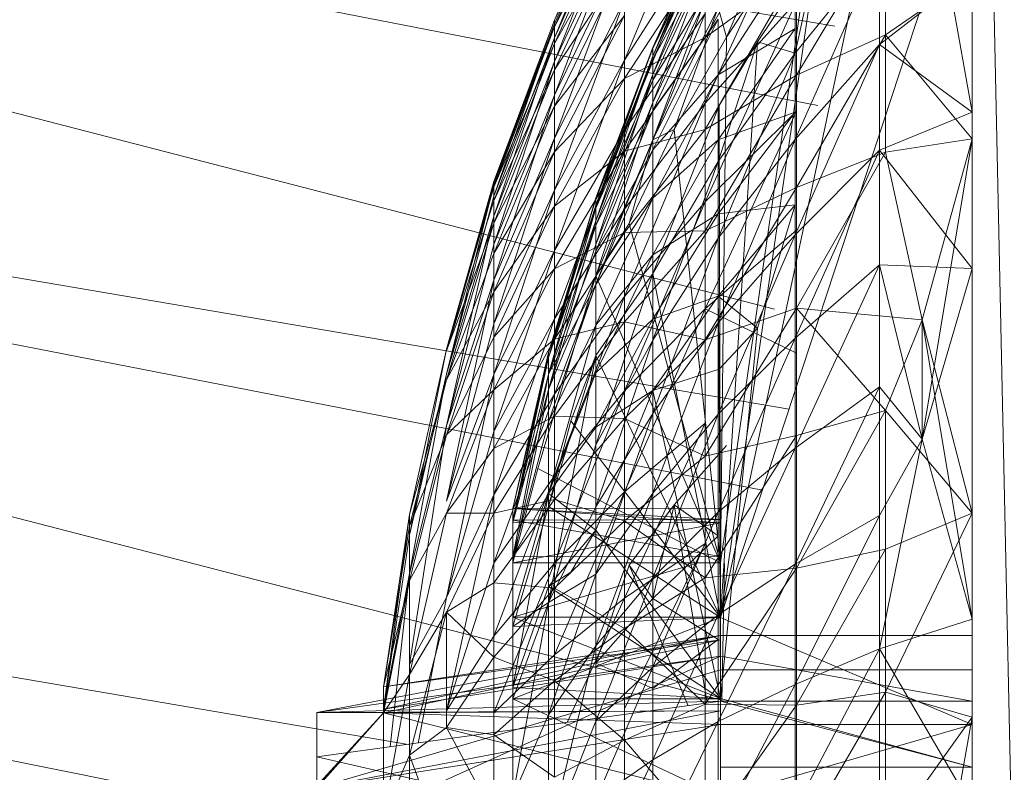
# Model space of a CAD drawing. Units: inches. Extents: x 0 to 6720, y 0 to 4752.
# Drawn here: x 1585 to 1605, y 2168 to 2183 of the extents above; entities that cross this region are included whole.
import ezdxf

# ---------------------------------------------------------------- set-up
doc = ezdxf.new("R2010")
doc.units = ezdxf.units.IN
doc.header["$MEASUREMENT"] = 0

msp = doc.modelspace()

# ---------------------------------------------------------------- linework, layer by layer
at = {"lineweight": 9}
for p, q in [((1603.899, 2203.199), (1603.899, 2124.133)), ((1605.596, 2124.133), (1603.899, 2203.199)), ((1600.028, 2177.445), (1534.624, 2194.324)), ((1600.877, 2181.43), (1534.624, 2194.324)), ((1601.209, 2182.985), (1534.624, 2194.324)), ((1600.311, 2175.484), (1531.67, 2187.175)), ((1598.969, 2169.793), (1531.67, 2187.175)), ((1599.789, 2173.897), (1531.67, 2187.175)), ((1603.899, 2181.302), (1602.922, 2186.786)), ((1603.899, 2186.394), (1598.969, 2171.403)), ((1597.085, 2186.174), (1595.713, 2183.101)), ((1597.085, 2186.174), (1595.713, 2183.029)), ((1597.085, 2186.091), (1595.713, 2182.759)), ((1597.085, 2186.091), (1595.713, 2183.029)), ((1597.085, 2186.027), (1595.713, 2183.101)), ((1597.085, 2186.027), (1595.713, 2182.975)), ((1598.666, 2186.119), (1597.085, 2182.32)), ((1602.085, 2186.026), (1598.969, 2171.403)), ((1597.085, 2185.777), (1595.713, 2182.292)), ((1597.085, 2185.777), (1595.713, 2182.759)), ((1598.666, 2182.766), (1600.457, 2185.887)), ((1600.434, 2185.86), (1599.085, 2182.769)), ((1597.085, 2185.651), (1595.713, 2182.975)), ((1597.085, 2185.651), (1595.713, 2182.649)), ((1598.922, 2185.439), (1597.643, 2182.571)), ((1598.922, 2185.439), (1597.643, 2182.4)), ((1598.922, 2185.412), (1597.643, 2182.549)), ((1598.922, 2185.412), (1597.643, 2182.571)), ((1600.457, 2185.417), (1598.666, 2181.481)), ((1600.829, 2185.416), (1598.969, 2172.472)), ((1599.085, 2182.769), (1600.829, 2185.416)), ((1597.085, 2185.237), (1595.713, 2181.634)), ((1597.085, 2185.237), (1595.713, 2182.292)), ((1597.643, 2182.4), (1598.922, 2185.243)), ((1598.922, 2185.243), (1597.643, 2182.039)), ((1597.085, 2185.048), (1595.713, 2182.649)), ((1597.085, 2185.048), (1595.713, 2182.128)), ((1597.643, 2182.334), (1598.922, 2185.164)), ((1598.922, 2185.164), (1597.643, 2182.549)), ((1597.643, 2182.039), (1598.922, 2184.826)), ((1598.922, 2184.826), (1597.643, 2181.491)), ((1600.457, 2182.028), (1602.201, 2184.934)), ((1602.201, 2184.934), (1602.201, 2182.819)), ((1598.666, 2184.783), (1597.085, 2180.951)), ((1598.666, 2184.783), (1597.085, 2182.32)), ((1597.643, 2181.927), (1598.922, 2184.697)), ((1598.922, 2184.697), (1597.643, 2182.334)), ((1597.085, 2184.475), (1595.713, 2180.792)), ((1597.085, 2184.475), (1595.713, 2181.634)), ((1600.852, 2184.413), (1598.969, 2171.403)), ((1600.852, 2184.413), (1599.69, 2182.682)), ((1602.085, 2184.501), (1600.434, 2180.765)), ((1602.085, 2184.501), (1600.434, 2182.457)), ((1600.434, 2182.457), (1600.852, 2184.413)), ((1602.085, 2184.501), (1602.085, 2182.624)), ((1597.085, 2184.226), (1595.713, 2182.128)), ((1597.085, 2184.226), (1595.713, 2181.419)), ((1598.666, 2184.374), (1597.085, 2181.959)), ((1598.666, 2182.766), (1598.666, 2184.374)), ((1598.922, 2182.036), (1600.434, 2184.378)), ((1600.434, 2182.938), (1600.434, 2184.378)), ((1597.643, 2180.76), (1598.922, 2184.194)), ((1597.643, 2181.491), (1598.922, 2184.194)), ((1598.922, 2184.015), (1597.643, 2181.336)), ((1598.922, 2184.015), (1597.643, 2181.927)), ((1600.457, 2184.055), (1598.666, 2182.766)), ((1598.666, 2180.962), (1600.457, 2184.055)), ((1600.457, 2182.028), (1600.457, 2184.055)), ((1602.085, 2182.624), (1603.899, 2184.038)), ((1602.201, 2182.819), (1603.899, 2183.985)), ((1597.085, 2183.5), (1595.713, 2179.773)), ((1597.085, 2183.5), (1595.713, 2180.792)), ((1597.085, 2182.32), (1597.085, 2183.5)), ((1600.457, 2183.472), (1598.666, 2181.481)), ((1600.457, 2183.472), (1598.666, 2179.545)), ((1600.457, 2183.472), (1600.457, 2181.323)), ((1597.643, 2180.76), (1598.922, 2183.352)), ((1598.922, 2183.352), (1598.062, 2180.964)), ((1598.922, 2183.352), (1599.085, 2182.769)), ((1595.713, 2183.101), (1594.527, 2179.942)), ((1595.713, 2183.101), (1594.527, 2179.882)), ((1597.085, 2183.193), (1595.713, 2181.419)), ((1597.085, 2183.193), (1595.713, 2180.527)), ((1595.713, 2183.029), (1595.713, 2183.101)), ((1595.713, 2183.101), (1595.713, 2182.975)), ((1598.666, 2183.233), (1597.085, 2179.404)), ((1598.666, 2183.233), (1597.085, 2180.951)), ((1597.085, 2183.193), (1597.085, 2181.959)), ((1597.643, 2180.562), (1598.922, 2183.125)), ((1598.922, 2183.125), (1597.643, 2181.336)), ((1598.666, 2183.233), (1598.666, 2181.481)), ((1598.922, 2182.036), (1598.922, 2183.125)), ((1595.713, 2183.029), (1594.527, 2179.654)), ((1595.713, 2183.029), (1594.527, 2179.882)), ((1595.713, 2182.975), (1594.527, 2179.942)), ((1595.713, 2182.975), (1594.527, 2179.835)), ((1595.713, 2182.759), (1595.713, 2183.029)), ((1595.713, 2182.975), (1595.713, 2182.649)), ((1598.922, 2180.76), (1600.434, 2182.938)), ((1598.922, 2182.036), (1600.434, 2182.938)), ((1600.434, 2181.304), (1600.434, 2182.938)), ((1595.713, 2182.759), (1594.527, 2179.264)), ((1595.713, 2182.759), (1594.527, 2179.654)), ((1595.713, 2182.292), (1595.713, 2182.759)), ((1598.666, 2182.766), (1597.085, 2181.959)), ((1598.666, 2182.766), (1597.085, 2180.539)), ((1598.062, 2180.964), (1599.085, 2182.769)), ((1598.666, 2180.962), (1598.666, 2182.766)), ((1599.69, 2182.682), (1598.922, 2180.334)), ((1599.69, 2182.682), (1598.945, 2181.435)), ((1599.085, 2182.769), (1598.969, 2172.472)), ((1599.69, 2182.682), (1598.969, 2171.403)), ((1600.434, 2182.457), (1599.69, 2182.682)), ((1600.457, 2179.823), (1602.201, 2182.819)), ((1600.457, 2182.028), (1602.201, 2182.819)), ((1602.201, 2180.52), (1602.201, 2182.819)), ((1602.201, 2182.819), (1603.899, 2180.782)), ((1595.713, 2182.649), (1594.527, 2179.835)), ((1595.713, 2182.649), (1594.527, 2179.563)), ((1595.713, 2182.649), (1595.713, 2182.128)), ((1597.643, 2182.571), (1596.527, 2179.624)), ((1597.643, 2182.571), (1596.527, 2179.48)), ((1596.527, 2179.605), (1597.643, 2182.549)), ((1597.643, 2182.549), (1596.527, 2179.624)), ((1597.643, 2182.4), (1597.643, 2182.571)), ((1597.643, 2182.549), (1597.643, 2182.571)), ((1597.643, 2182.334), (1597.643, 2182.549)), ((1602.085, 2182.624), (1600.434, 2180.765)), ((1602.085, 2182.624), (1600.434, 2178.898)), ((1602.085, 2182.624), (1602.085, 2180.555)), ((1602.085, 2182.624), (1603.899, 2181.302)), ((1595.713, 2182.292), (1594.527, 2178.712)), ((1595.713, 2182.292), (1594.527, 2179.264)), ((1597.085, 2182.32), (1595.713, 2178.591)), ((1597.085, 2182.32), (1595.713, 2179.773)), ((1595.713, 2181.634), (1595.713, 2182.292)), ((1597.643, 2182.4), (1596.527, 2179.175)), ((1597.643, 2182.4), (1596.527, 2179.48)), ((1596.527, 2179.422), (1597.643, 2182.334)), ((1597.643, 2182.334), (1596.527, 2179.605)), ((1597.085, 2180.951), (1597.085, 2182.32)), ((1597.643, 2182.4), (1597.643, 2182.039)), ((1597.643, 2181.927), (1597.643, 2182.334)), ((1600.434, 2182.457), (1598.922, 2180.334)), ((1600.434, 2182.457), (1598.922, 2178.832)), ((1600.434, 2180.765), (1600.434, 2182.457)), ((1595.713, 2182.128), (1594.527, 2179.563)), ((1595.713, 2182.128), (1594.527, 2179.127)), ((1595.713, 2182.128), (1595.713, 2181.419)), ((1597.085, 2181.959), (1595.713, 2180.527)), ((1597.085, 2181.959), (1595.713, 2179.462)), ((1596.527, 2179.175), (1597.643, 2182.039)), ((1597.643, 2182.039), (1596.527, 2178.712)), ((1597.643, 2181.927), (1596.527, 2179.081)), ((1597.643, 2181.927), (1596.527, 2179.422)), ((1597.085, 2181.959), (1597.085, 2180.539)), ((1597.643, 2182.039), (1597.643, 2181.491)), ((1597.643, 2179.617), (1598.922, 2182.036)), ((1597.643, 2180.562), (1598.922, 2182.036)), ((1597.643, 2181.336), (1597.643, 2181.927)), ((1598.666, 2178.979), (1600.457, 2182.028)), ((1600.457, 2182.028), (1598.666, 2180.962)), ((1598.922, 2180.76), (1598.922, 2182.036)), ((1600.457, 2179.823), (1600.457, 2182.028)), ((1595.713, 2181.634), (1594.527, 2178.008)), ((1595.713, 2181.634), (1594.527, 2178.712)), ((1595.713, 2180.792), (1595.713, 2181.634)), ((1595.713, 2181.419), (1594.527, 2179.127)), ((1595.713, 2181.419), (1594.527, 2178.532)), ((1595.713, 2181.419), (1595.713, 2180.527)), ((1596.527, 2178.095), (1597.643, 2181.491)), ((1596.527, 2178.712), (1597.643, 2181.491)), ((1596.527, 2178.581), (1597.643, 2181.336)), ((1597.643, 2181.336), (1596.527, 2179.081)), ((1598.666, 2181.481), (1597.085, 2177.694)), ((1598.666, 2181.481), (1597.085, 2179.404)), ((1597.643, 2180.76), (1597.643, 2181.491)), ((1598.945, 2181.435), (1597.643, 2178.139)), ((1597.643, 2180.562), (1597.643, 2181.336)), ((1598.666, 2181.481), (1598.666, 2179.545)), ((1600.457, 2181.323), (1598.666, 2179.545)), ((1600.457, 2181.323), (1598.666, 2177.448)), ((1598.922, 2180.334), (1598.945, 2181.435)), ((1598.945, 2181.435), (1598.969, 2171.403)), ((1600.434, 2181.304), (1598.922, 2180.76)), ((1600.434, 2181.304), (1598.922, 2179.31)), ((1602.085, 2180.555), (1603.899, 2181.302)), ((1597.085, 2180.951), (1595.713, 2177.255)), ((1597.085, 2180.951), (1595.713, 2178.591)), ((1598.666, 2180.962), (1597.085, 2180.539)), ((1598.666, 2180.962), (1597.085, 2178.945)), ((1597.085, 2179.404), (1597.085, 2180.951)), ((1597.178, 2179.124), (1598.062, 2180.964)), ((1597.643, 2180.76), (1598.062, 2180.964)), ((1598.062, 2180.964), (1598.969, 2172.472)), ((1598.666, 2178.979), (1598.666, 2180.962)), ((1595.713, 2180.792), (1594.527, 2177.154)), ((1595.713, 2180.792), (1594.527, 2178.008)), ((1595.713, 2179.773), (1595.713, 2180.792)), ((1596.527, 2178.095), (1597.643, 2180.76)), ((1597.643, 2180.76), (1597.178, 2179.124)), ((1597.643, 2179.617), (1598.922, 2180.76)), ((1597.643, 2178.51), (1598.922, 2180.76)), ((1600.434, 2180.765), (1598.922, 2177.177)), ((1600.434, 2180.765), (1598.922, 2178.832)), ((1598.922, 2180.76), (1598.922, 2179.31)), ((1600.434, 2180.765), (1600.434, 2178.898)), ((1602.201, 2180.52), (1603.899, 2180.782)), ((1602.922, 2177.231), (1603.899, 2180.782)), ((1602.922, 2174.895), (1603.899, 2180.782)), ((1596.527, 2177.928), (1597.643, 2180.562)), ((1596.527, 2178.581), (1597.643, 2180.562)), ((1597.643, 2179.617), (1597.643, 2180.562)), ((1600.434, 2178.898), (1602.085, 2180.555)), ((1602.085, 2180.555), (1600.434, 2176.875)), ((1602.085, 2180.555), (1602.085, 2178.312)), ((1602.085, 2180.555), (1603.899, 2178.242)), ((1595.713, 2180.527), (1594.527, 2178.532)), ((1595.713, 2180.527), (1594.527, 2177.785)), ((1597.085, 2180.539), (1595.713, 2179.462)), ((1597.085, 2180.539), (1595.713, 2178.235)), ((1595.713, 2180.527), (1595.713, 2179.462)), ((1597.085, 2180.539), (1597.085, 2178.945)), ((1600.457, 2177.464), (1602.201, 2180.52)), ((1600.457, 2179.823), (1602.201, 2180.52)), ((1602.201, 2180.52), (1602.922, 2177.231)), ((1598.922, 2180.334), (1597.643, 2178.139)), ((1598.922, 2180.334), (1597.643, 2176.835)), ((1598.922, 2180.334), (1598.922, 2178.832)), ((1594.527, 2179.942), (1593.597, 2176.662)), ((1593.597, 2176.167), (1594.527, 2179.882)), ((1594.527, 2179.882), (1593.597, 2176.662)), ((1593.597, 2176.662), (1594.527, 2179.835)), ((1594.527, 2179.835), (1593.597, 2176.624)), ((1594.527, 2179.882), (1594.527, 2179.942)), ((1594.527, 2179.942), (1594.527, 2179.835)), ((1594.527, 2179.654), (1594.527, 2179.882)), ((1594.527, 2179.835), (1594.527, 2179.563)), ((1595.713, 2179.773), (1594.527, 2176.165)), ((1595.713, 2179.773), (1594.527, 2177.154)), ((1595.713, 2178.591), (1595.713, 2179.773)), ((1598.666, 2176.84), (1600.457, 2179.823)), ((1600.457, 2179.823), (1598.666, 2178.979)), ((1600.457, 2177.464), (1600.457, 2179.823)), ((1594.527, 2179.654), (1593.597, 2176.167)), ((1594.527, 2179.264), (1594.527, 2179.654)), ((1596.527, 2179.624), (1595.597, 2176.494)), ((1595.597, 2176.594), (1596.527, 2179.605)), ((1596.527, 2179.605), (1595.597, 2176.494)), ((1596.527, 2179.605), (1596.527, 2179.624)), ((1596.527, 2179.624), (1596.527, 2179.48)), ((1597.643, 2179.617), (1596.527, 2177.131)), ((1597.643, 2179.617), (1596.527, 2177.928)), ((1596.527, 2179.422), (1596.527, 2179.605)), ((1597.643, 2179.617), (1597.643, 2178.51)), ((1592.846, 2168.917), (1530.647, 2179.501)), ((1591.062, 2167.404), (1530.647, 2179.501)), ((1594.527, 2179.563), (1593.597, 2176.624)), ((1594.527, 2179.563), (1594.527, 2179.127)), ((1595.713, 2179.462), (1594.527, 2177.785)), ((1595.713, 2179.462), (1594.527, 2176.894)), ((1596.527, 2179.48), (1595.597, 2176.494)), ((1595.597, 2176.17), (1596.527, 2179.422)), ((1596.527, 2179.422), (1595.597, 2176.594)), ((1595.713, 2179.462), (1595.713, 2178.235)), ((1597.085, 2179.404), (1595.713, 2175.779)), ((1597.085, 2179.404), (1595.713, 2177.255)), ((1596.527, 2179.175), (1596.527, 2179.48)), ((1596.527, 2179.081), (1596.527, 2179.422)), ((1598.666, 2179.545), (1597.085, 2175.84)), ((1598.666, 2179.545), (1597.085, 2177.694)), ((1597.085, 2177.694), (1597.085, 2179.404)), ((1598.666, 2179.545), (1598.666, 2177.448)), ((1600.434, 2179.488), (1598.922, 2177.699)), ((1600.434, 2179.488), (1598.922, 2179.31)), ((1600.434, 2179.488), (1599.69, 2177.068)), ((1593.597, 2175.16), (1594.527, 2179.264)), ((1594.527, 2179.264), (1593.597, 2176.167)), ((1594.527, 2178.712), (1594.527, 2179.264)), ((1597.643, 2178.51), (1598.922, 2179.31)), ((1598.922, 2179.31), (1597.643, 2177.25)), ((1598.922, 2177.699), (1598.922, 2179.31)), ((1593.597, 2176.624), (1594.527, 2179.127)), ((1594.527, 2179.127), (1593.597, 2176.056)), ((1594.527, 2179.127), (1594.527, 2178.532)), ((1596.527, 2179.175), (1595.597, 2175.87)), ((1596.527, 2179.175), (1595.597, 2176.494)), ((1595.597, 2176.17), (1596.527, 2179.081)), ((1596.527, 2179.081), (1595.597, 2176.594)), ((1595.597, 2176.17), (1596.527, 2179.081)), ((1596.527, 2179.175), (1596.527, 2178.712)), ((1596.527, 2178.095), (1597.178, 2179.124)), ((1596.527, 2178.581), (1596.527, 2179.081)), ((1597.178, 2179.124), (1598.969, 2172.472)), ((1597.085, 2178.945), (1595.713, 2178.235)), ((1597.085, 2178.945), (1595.713, 2176.858)), ((1598.666, 2178.979), (1597.085, 2178.945)), ((1598.666, 2178.979), (1597.085, 2177.193)), ((1597.085, 2178.945), (1597.085, 2177.193)), ((1597.643, 2175.397), (1598.922, 2178.832)), ((1598.922, 2178.832), (1597.643, 2176.835)), ((1600.457, 2178.993), (1598.666, 2177.448)), ((1598.666, 2176.84), (1598.666, 2178.979)), ((1598.922, 2177.177), (1600.434, 2178.898)), ((1598.922, 2175.383), (1600.434, 2178.898)), ((1598.922, 2177.177), (1598.922, 2178.832)), ((1600.434, 2178.898), (1600.434, 2176.875)), ((1594.527, 2178.712), (1593.597, 2175.16)), ((1594.527, 2178.008), (1594.527, 2178.712)), ((1595.597, 2175.87), (1596.527, 2178.712)), ((1596.527, 2178.095), (1596.527, 2178.712)), ((1594.527, 2178.532), (1593.597, 2176.056)), ((1595.713, 2178.591), (1594.527, 2175.045)), ((1595.713, 2178.591), (1594.527, 2176.165)), ((1594.527, 2178.532), (1594.527, 2177.785)), ((1595.597, 2176.17), (1596.527, 2178.581)), ((1595.713, 2177.255), (1595.713, 2178.591)), ((1596.527, 2177.928), (1596.527, 2178.581)), ((1597.643, 2178.51), (1596.527, 2176.195)), ((1597.643, 2178.51), (1596.527, 2177.131)), ((1597.643, 2178.51), (1597.643, 2177.25)), ((1595.713, 2178.235), (1594.527, 2176.894)), ((1595.713, 2178.235), (1594.527, 2175.866)), ((1595.713, 2178.235), (1595.713, 2176.858)), ((1602.085, 2178.312), (1600.434, 2176.875)), ((1602.085, 2178.312), (1600.434, 2174.718)), ((1602.085, 2178.312), (1603.899, 2178.242)), ((1602.085, 2178.312), (1602.085, 2175.92)), ((1602.085, 2178.312), (1602.922, 2174.895)), ((1602.922, 2174.895), (1603.899, 2178.242)), ((1595.387, 2174.322), (1596.527, 2178.095)), ((1596.527, 2178.095), (1595.597, 2175.87)), ((1597.643, 2178.139), (1596.527, 2176.535)), ((1597.643, 2178.139), (1596.527, 2174.783)), ((1596.527, 2178.095), (1598.969, 2172.472)), ((1597.643, 2178.139), (1597.643, 2176.835)), ((1597.643, 2178.139), (1598.969, 2171.403)), ((1593.597, 2173.683), (1594.527, 2178.008)), ((1594.527, 2178.008), (1593.597, 2175.16)), ((1594.527, 2177.154), (1594.527, 2178.008)), ((1596.527, 2177.928), (1595.597, 2175.234)), ((1596.527, 2177.928), (1595.597, 2176.17)), ((1596.527, 2177.131), (1596.527, 2177.928)), ((1593.597, 2176.056), (1594.527, 2177.785)), ((1594.527, 2177.785), (1593.597, 2174.981)), ((1594.527, 2177.785), (1594.527, 2176.894)), ((1597.085, 2177.694), (1595.713, 2174.179)), ((1597.085, 2177.694), (1595.713, 2175.779)), ((1597.085, 2175.84), (1597.085, 2177.694)), ((1598.922, 2177.699), (1597.643, 2175.852)), ((1598.922, 2177.699), (1597.643, 2177.25)), ((1599.69, 2177.068), (1598.922, 2177.699)), ((1598.922, 2177.699), (1598.945, 2176.266)), ((1598.666, 2174.566), (1600.457, 2177.464)), ((1600.457, 2177.464), (1598.666, 2176.84)), ((1600.457, 2174.971), (1600.457, 2177.464)), ((1600.457, 2177.464), (1602.201, 2175.458)), ((1600.457, 2177.464), (1602.922, 2177.231)), ((1598.666, 2177.448), (1597.085, 2175.84)), ((1598.666, 2177.448), (1597.085, 2173.862)), ((1600.457, 2176.583), (1598.666, 2177.448)), ((1598.666, 2175.209), (1598.666, 2177.448)), ((1594.527, 2177.154), (1593.597, 2173.683)), ((1595.713, 2177.255), (1594.527, 2173.809)), ((1595.713, 2177.255), (1594.527, 2175.045)), ((1594.527, 2176.165), (1594.527, 2177.154)), ((1596.527, 2177.131), (1595.597, 2173.829)), ((1596.527, 2177.131), (1595.597, 2175.234)), ((1595.713, 2175.779), (1595.713, 2177.255)), ((1597.085, 2177.193), (1595.713, 2176.858)), ((1597.085, 2177.193), (1595.713, 2175.346)), ((1596.527, 2176.195), (1597.643, 2177.25)), ((1597.643, 2177.25), (1596.527, 2175.133)), ((1596.527, 2176.195), (1596.527, 2177.131)), ((1598.666, 2176.84), (1597.085, 2177.193)), ((1597.085, 2177.193), (1597.085, 2175.303)), ((1597.643, 2175.852), (1597.643, 2177.25)), ((1597.643, 2173.84), (1598.922, 2177.177)), ((1597.643, 2175.397), (1598.922, 2177.177)), ((1598.922, 2177.177), (1598.922, 2175.383)), ((1602.201, 2175.458), (1602.922, 2177.231)), ((1602.922, 2174.895), (1602.922, 2177.231)), ((1602.922, 2177.231), (1603.899, 2173.445)), ((1603.899, 2171.37), (1602.922, 2177.231)), ((1594.527, 2176.894), (1593.597, 2174.981)), ((1594.527, 2176.894), (1594.527, 2175.866)), ((1599.69, 2177.068), (1598.945, 2176.266)), ((1599.69, 2177.068), (1598.969, 2169.815)), ((1595.713, 2176.858), (1594.527, 2175.866)), ((1595.713, 2176.858), (1594.527, 2174.714)), ((1595.713, 2176.858), (1595.713, 2175.346)), ((1596.527, 2173.568), (1597.643, 2176.835)), ((1597.643, 2176.835), (1596.527, 2174.783)), ((1598.666, 2176.84), (1597.085, 2175.303)), ((1597.643, 2175.397), (1597.643, 2176.835)), ((1598.666, 2174.566), (1598.666, 2176.84)), ((1598.922, 2175.383), (1600.434, 2176.875)), ((1600.434, 2176.875), (1598.922, 2173.469)), ((1600.434, 2176.875), (1600.434, 2174.718)), ((1592.876, 2173.421), (1593.597, 2176.662)), ((1592.876, 2173.014), (1593.597, 2176.662)), ((1595.597, 2176.594), (1594.899, 2173.541)), ((1594.899, 2173.312), (1595.597, 2176.594)), ((1595.597, 2176.494), (1594.899, 2173.264)), ((1595.597, 2176.494), (1594.899, 2173.541)), ((1595.597, 2176.494), (1594.899, 2173.264)), ((1595.597, 2176.494), (1594.899, 2173.541)), ((1595.597, 2176.17), (1595.597, 2176.594)), ((1595.597, 2176.594), (1595.597, 2176.494)), ((1595.597, 2176.17), (1595.597, 2176.594)), ((1596.527, 2176.535), (1595.597, 2173.575)), ((1596.527, 2176.535), (1595.597, 2171.698)), ((1595.597, 2175.87), (1595.597, 2176.494)), ((1596.527, 2176.535), (1596.039, 2175.256)), ((1596.527, 2176.535), (1596.527, 2174.783)), ((1596.527, 2176.535), (1598.969, 2171.403)), ((1592.876, 2173.014), (1593.597, 2176.167)), ((1592.876, 2172.262), (1593.597, 2176.167)), ((1593.597, 2171.795), (1594.527, 2176.165)), ((1594.527, 2176.165), (1593.597, 2173.683)), ((1594.527, 2175.045), (1594.527, 2176.165)), ((1594.899, 2173.312), (1595.597, 2176.17)), ((1595.597, 2176.17), (1594.899, 2172.59)), ((1596.527, 2176.195), (1595.597, 2173.829)), ((1595.597, 2175.234), (1595.597, 2176.17)), ((1596.527, 2176.195), (1596.527, 2175.133)), ((1598.945, 2176.266), (1597.643, 2175.852)), ((1598.945, 2176.266), (1598.969, 2169.815)), ((1592.876, 2173.193), (1593.597, 2176.056)), ((1592.876, 2173.421), (1593.597, 2176.056)), ((1600.434, 2174.718), (1602.085, 2175.92)), ((1602.085, 2175.92), (1600.434, 2172.448)), ((1602.085, 2175.92), (1602.085, 2173.403)), ((1602.085, 2175.92), (1602.922, 2174.895)), ((1593.597, 2174.981), (1594.527, 2175.866)), ((1594.527, 2175.866), (1593.597, 2173.444)), ((1594.527, 2175.866), (1594.527, 2174.714)), ((1595.713, 2175.779), (1594.527, 2172.469)), ((1595.713, 2175.779), (1594.527, 2173.809)), ((1594.899, 2172.472), (1595.597, 2175.87)), ((1595.597, 2175.87), (1594.899, 2173.264)), ((1597.085, 2175.84), (1595.713, 2172.47)), ((1597.085, 2175.84), (1595.713, 2174.179)), ((1595.713, 2174.179), (1595.713, 2175.779)), ((1597.643, 2175.852), (1596.527, 2173.115)), ((1597.643, 2175.852), (1596.527, 2175.133)), ((1597.085, 2175.84), (1597.085, 2173.862)), ((1597.643, 2175.852), (1598.969, 2169.815)), ((1595.713, 2175.346), (1594.527, 2174.714)), ((1595.713, 2175.346), (1594.527, 2173.447)), ((1597.085, 2175.303), (1595.713, 2175.346)), ((1595.713, 2175.346), (1595.713, 2173.714)), ((1597.643, 2175.397), (1596.527, 2173.568)), ((1597.643, 2175.397), (1596.527, 2172.254)), ((1597.643, 2173.84), (1597.643, 2175.397)), ((1597.643, 2173.84), (1598.922, 2175.383)), ((1597.643, 2172.179), (1598.922, 2175.383)), ((1598.922, 2175.383), (1598.922, 2173.469)), ((1600.457, 2172.37), (1602.201, 2175.458)), ((1600.457, 2174.971), (1602.201, 2175.458)), ((1602.201, 2175.458), (1602.201, 2172.743)), ((1602.201, 2175.458), (1603.899, 2173.445)), ((1592.876, 2172.262), (1593.597, 2175.16)), ((1592.876, 2170.485), (1593.597, 2175.16)), ((1595.597, 2175.234), (1594.899, 2172.59)), ((1596.039, 2175.256), (1595.597, 2173.575)), ((1595.597, 2173.829), (1595.597, 2175.234)), ((1597.085, 2175.303), (1595.713, 2173.714)), ((1596.039, 2175.256), (1598.969, 2171.403)), ((1598.666, 2174.566), (1597.085, 2175.303)), ((1597.085, 2175.303), (1597.085, 2173.294)), ((1598.666, 2175.209), (1597.085, 2173.862)), ((1598.666, 2175.209), (1597.085, 2171.78)), ((1598.666, 2175.209), (1598.666, 2172.852)), ((1592.876, 2172.128), (1593.597, 2174.981)), ((1592.876, 2173.193), (1593.597, 2174.981)), ((1594.527, 2175.045), (1593.597, 2171.795)), ((1594.527, 2173.809), (1594.527, 2175.045)), ((1595.597, 2173.829), (1596.527, 2175.133)), ((1596.527, 2173.115), (1596.527, 2175.133)), ((1598.666, 2172.179), (1600.457, 2174.971)), ((1600.457, 2174.971), (1598.666, 2174.566)), ((1600.457, 2172.37), (1600.457, 2174.971)), ((1595.597, 2171.698), (1596.527, 2174.783)), ((1596.527, 2173.568), (1596.527, 2174.783)), ((1598.062, 2173.613), (1599.085, 2174.774)), ((1602.085, 2170.787), (1602.922, 2174.895)), ((1602.085, 2173.403), (1602.922, 2174.895)), ((1602.922, 2174.895), (1603.899, 2171.37)), ((1594.527, 2174.714), (1593.597, 2173.444)), ((1594.527, 2174.714), (1594.527, 2173.447)), ((1598.666, 2174.566), (1597.085, 2173.294)), ((1598.666, 2172.179), (1598.666, 2174.566)), ((1600.434, 2174.718), (1598.922, 2173.469)), ((1600.434, 2174.718), (1598.922, 2171.455)), ((1600.434, 2174.718), (1600.434, 2172.448)), ((1595.713, 2174.179), (1594.527, 2171.039)), ((1595.713, 2174.179), (1594.527, 2172.469)), ((1594.899, 2172.472), (1595.387, 2174.322)), ((1595.387, 2174.322), (1598.969, 2172.472)), ((1595.713, 2172.47), (1595.713, 2174.179)), ((1593.597, 2169.576), (1594.527, 2173.809)), ((1594.527, 2173.809), (1593.597, 2171.795)), ((1594.527, 2172.469), (1594.527, 2173.809)), ((1594.899, 2170.032), (1595.597, 2173.829)), ((1595.597, 2173.829), (1594.899, 2171.408)), ((1595.597, 2173.829), (1594.899, 2172.59)), ((1596.527, 2173.115), (1595.597, 2173.829)), ((1595.597, 2172.009), (1595.597, 2173.829)), ((1597.085, 2173.862), (1595.713, 2172.47)), ((1597.085, 2173.862), (1595.713, 2170.672)), ((1597.643, 2173.84), (1596.527, 2172.254)), ((1597.643, 2173.84), (1596.527, 2170.851)), ((1597.085, 2173.862), (1597.085, 2171.78)), ((1597.643, 2173.84), (1597.643, 2172.179)), ((1595.713, 2173.714), (1594.527, 2173.447)), ((1595.713, 2173.714), (1594.527, 2172.081)), ((1597.085, 2173.294), (1595.713, 2173.714)), ((1595.713, 2173.714), (1595.713, 2171.98)), ((1597.178, 2172.431), (1598.062, 2173.613)), ((1597.643, 2171.778), (1598.062, 2173.613)), ((1598.701, 2169.763), (1598.062, 2173.613)), ((1598.922, 2173.006), (1598.062, 2173.613)), ((1592.364, 2170.048), (1592.876, 2173.421)), ((1592.876, 2173.421), (1592.364, 2169.605)), ((1592.876, 2170.287), (1593.597, 2173.444)), ((1592.876, 2172.128), (1593.597, 2173.444)), ((1592.876, 2173.193), (1592.876, 2173.421)), ((1592.876, 2173.421), (1592.876, 2173.014)), ((1593.597, 2173.444), (1594.527, 2173.447)), ((1594.527, 2173.447), (1593.597, 2171.505)), ((1594.527, 2173.447), (1594.527, 2172.081)), ((1595.597, 2173.575), (1594.899, 2171.227)), ((1594.899, 2173.541), (1598.969, 2173.548)), ((1594.899, 2173.264), (1594.899, 2173.541)), ((1594.899, 2173.312), (1594.899, 2173.541)), ((1594.899, 2173.264), (1594.899, 2173.541)), ((1594.899, 2173.541), (1598.969, 2173.26)), ((1594.899, 2173.541), (1598.969, 2173.324)), ((1595.597, 2173.575), (1595.597, 2171.698)), ((1595.597, 2173.575), (1598.969, 2171.403)), ((1596.527, 2173.568), (1595.597, 2171.698)), ((1596.527, 2173.568), (1596.527, 2172.254)), ((1597.643, 2172.179), (1598.922, 2173.469)), ((1598.922, 2173.469), (1597.643, 2170.43)), ((1598.922, 2173.469), (1598.922, 2171.455)), ((1598.969, 2173.26), (1598.969, 2173.548)), ((1598.969, 2173.548), (1598.969, 2173.324)), ((1602.201, 2172.743), (1603.899, 2173.445)), ((1602.201, 2169.943), (1603.899, 2173.445)), ((1603.899, 2171.37), (1603.899, 2173.445)), ((1594.899, 2173.312), (1598.969, 2173.324)), ((1594.899, 2173.312), (1594.899, 2172.59)), ((1594.899, 2173.312), (1598.969, 2172.598)), ((1594.899, 2172.472), (1594.899, 2173.264)), ((1594.899, 2173.264), (1598.969, 2173.26)), ((1594.899, 2172.472), (1598.969, 2173.26)), ((1597.085, 2173.294), (1595.713, 2171.98)), ((1598.666, 2172.179), (1597.085, 2173.294)), ((1597.085, 2173.294), (1597.085, 2171.186)), ((1598.969, 2173.324), (1598.969, 2172.598)), ((1598.969, 2172.472), (1598.969, 2173.26)), ((1600.434, 2172.448), (1602.085, 2173.403)), ((1602.085, 2173.403), (1600.434, 2170.088)), ((1602.085, 2173.403), (1602.085, 2170.787)), ((1592.364, 2170.048), (1592.876, 2173.193)), ((1592.876, 2172.128), (1592.876, 2173.193)), ((1596.527, 2173.115), (1595.597, 2172.009)), ((1596.527, 2173.115), (1595.597, 2172.009)), ((1596.527, 2173.115), (1596.039, 2172.292)), ((1596.527, 2173.115), (1598.969, 2169.815)), ((1592.364, 2169.605), (1592.876, 2173.014)), ((1592.876, 2173.014), (1592.876, 2172.262)), ((1598.666, 2172.852), (1597.085, 2169.613)), ((1598.666, 2172.852), (1597.085, 2171.78)), ((1597.643, 2171.778), (1598.922, 2173.006)), ((1600.457, 2169.684), (1602.201, 2172.743)), ((1600.457, 2172.37), (1602.201, 2172.743)), ((1602.201, 2172.743), (1602.201, 2169.943)), ((1594.527, 2172.469), (1593.597, 2169.576)), ((1595.713, 2172.47), (1594.527, 2169.533)), ((1595.713, 2172.47), (1594.527, 2171.039)), ((1594.527, 2171.039), (1594.527, 2172.469)), ((1594.899, 2172.59), (1598.969, 2172.598)), ((1594.899, 2171.408), (1594.899, 2172.59)), ((1594.899, 2172.472), (1598.969, 2172.472)), ((1594.899, 2171.408), (1598.501, 2172.461)), ((1595.713, 2172.47), (1595.713, 2170.672)), ((1598.922, 2171.455), (1600.434, 2172.448)), ((1600.434, 2172.448), (1598.922, 2169.363)), ((1598.997, 2169.763), (1599.044, 2172.461)), ((1600.434, 2172.448), (1600.434, 2170.088)), ((1592.364, 2169.605), (1592.876, 2172.262)), ((1592.876, 2172.262), (1592.498, 2168.869)), ((1592.876, 2172.262), (1592.876, 2170.485)), ((1596.039, 2172.292), (1595.597, 2172.009)), ((1596.527, 2172.254), (1595.597, 2171.698)), ((1596.527, 2172.254), (1595.597, 2169.494)), ((1596.527, 2170.512), (1597.178, 2172.431)), ((1596.527, 2172.254), (1596.527, 2170.851)), ((1598.332, 2169.675), (1597.178, 2172.431)), ((1597.643, 2171.778), (1597.178, 2172.431)), ((1598.666, 2169.706), (1600.457, 2172.37)), ((1600.457, 2172.37), (1598.666, 2172.179)), ((1600.457, 2169.684), (1600.457, 2172.37)), ((1592.364, 2169.533), (1592.876, 2172.128)), ((1592.876, 2172.128), (1592.364, 2170.048)), ((1592.876, 2170.287), (1592.876, 2172.128)), ((1594.527, 2172.081), (1593.597, 2171.505)), ((1595.713, 2171.98), (1594.527, 2172.081)), ((1594.527, 2172.081), (1594.527, 2170.628)), ((1596.527, 2170.851), (1597.643, 2172.179)), ((1596.527, 2169.376), (1597.643, 2172.179)), ((1598.666, 2172.179), (1597.085, 2171.186)), ((1597.643, 2172.179), (1597.643, 2170.43)), ((1598.666, 2169.706), (1598.666, 2172.179)), ((1595.713, 2171.98), (1594.527, 2170.628)), ((1595.597, 2172.009), (1594.899, 2170.032)), ((1595.597, 2172.009), (1598.969, 2169.815)), ((1597.085, 2171.186), (1595.713, 2171.98)), ((1595.713, 2171.98), (1595.713, 2170.16)), ((1592.876, 2170.485), (1593.597, 2171.795)), ((1593.043, 2168.945), (1593.597, 2171.795)), ((1594.899, 2171.227), (1595.597, 2171.698)), ((1595.597, 2171.698), (1594.899, 2169.808)), ((1595.597, 2171.698), (1594.899, 2167.893)), ((1595.597, 2171.698), (1595.597, 2169.494)), ((1595.713, 2170.672), (1597.085, 2171.78)), ((1597.085, 2171.78), (1595.964, 2169.348)), ((1596.527, 2170.512), (1597.643, 2171.778)), ((1597.085, 2169.613), (1597.085, 2171.78)), ((1597.643, 2171.778), (1597.643, 2170.01)), ((1597.643, 2171.778), (1598.922, 2170.973)), ((1592.876, 2170.287), (1593.597, 2171.505)), ((1592.876, 2168.709), (1593.597, 2171.505)), ((1593.597, 2171.505), (1594.527, 2170.628)), ((1593.597, 2171.505), (1593.597, 2169.246)), ((1594.899, 2170.032), (1594.899, 2171.408)), ((1594.899, 2171.408), (1598.969, 2169.815)), ((1594.899, 2171.408), (1598.969, 2171.408)), ((1594.899, 2171.227), (1598.969, 2171.403)), ((1594.899, 2169.808), (1598.969, 2171.403)), ((1598.922, 2171.455), (1597.643, 2170.43)), ((1598.922, 2171.455), (1597.643, 2168.613)), ((1598.922, 2171.455), (1598.922, 2169.363)), ((1598.969, 2169.31), (1598.969, 2171.403)), ((1598.969, 2171.403), (1598.969, 2169.81)), ((1603.899, 2169.31), (1598.969, 2171.403)), ((1598.969, 2171.403), (1598.969, 2167.881)), ((1602.085, 2170.787), (1603.899, 2171.37)), ((1594.899, 2171.227), (1594.899, 2169.808)), ((1597.085, 2171.186), (1595.713, 2170.16)), ((1598.666, 2169.706), (1597.085, 2171.186)), ((1597.085, 2171.186), (1597.085, 2169.002)), ((1598.969, 2171.053), (1591.062, 2169.544)), ((1598.969, 2171.053), (1592.364, 2170.048)), ((1598.969, 2171.053), (1592.364, 2169.605)), ((1598.969, 2170.963), (1592.364, 2169.533)), ((1598.969, 2170.963), (1592.364, 2170.048)), ((1594.527, 2171.039), (1593.597, 2169.576)), ((1594.527, 2169.533), (1594.527, 2171.039)), ((1597.643, 2170.01), (1598.922, 2170.973)), ((1598.969, 2171.053), (1603.899, 2171.053)), ((1598.969, 2171.053), (1598.969, 2167.529)), ((1598.969, 2171.053), (1598.969, 2167.432)), ((1598.969, 2170.38), (1598.969, 2170.963)), ((1598.969, 2170.963), (1598.969, 2169.31)), ((1598.969, 2170.963), (1598.969, 2167.432)), ((1603.899, 2170.963), (1603.899, 2171.053)), ((1596.527, 2170.851), (1595.597, 2169.494)), ((1596.527, 2170.851), (1595.597, 2167.052)), ((1596.527, 2170.851), (1596.527, 2169.376)), ((1602.085, 2170.787), (1600.434, 2170.088)), ((1602.085, 2170.787), (1600.434, 2167.663)), ((1602.085, 2168.098), (1602.085, 2170.787)), ((1602.085, 2170.787), (1603.899, 2167.686)), ((1598.969, 2170.643), (1591.062, 2169.544)), ((1598.969, 2170.643), (1592.364, 2169.605)), ((1598.969, 2170.643), (1593.405, 2168.138)), ((1594.527, 2170.628), (1593.597, 2169.246)), ((1595.713, 2170.672), (1594.527, 2169.533)), ((1595.713, 2170.16), (1594.527, 2170.628)), ((1594.527, 2170.628), (1594.527, 2169.103)), ((1596.527, 2170.512), (1597.643, 2170.01)), ((1598.969, 2169.763), (1598.969, 2170.643)), ((1598.969, 2169.763), (1598.969, 2170.643)), ((1598.969, 2170.643), (1603.899, 2169.763)), ((1598.969, 2170.643), (1598.969, 2167.529)), ((1598.969, 2170.643), (1598.969, 2167.529)), ((1598.969, 2170.643), (1598.969, 2167.529)), ((1598.969, 2170.38), (1591.062, 2168.069)), ((1596.527, 2169.376), (1597.643, 2170.43)), ((1597.643, 2170.43), (1596.527, 2167.841)), ((1597.643, 2170.43), (1597.643, 2168.613)), ((1598.969, 2170.38), (1603.899, 2170.38)), ((1598.969, 2170.38), (1598.969, 2169.31)), ((1598.969, 2170.38), (1598.969, 2169.576)), ((1598.969, 2170.38), (1598.969, 2166.324)), ((1592.364, 2167.526), (1592.876, 2170.287)), ((1592.876, 2170.287), (1592.364, 2169.533)), ((1592.876, 2168.709), (1592.876, 2170.287)), ((1595.713, 2170.16), (1594.527, 2169.103)), ((1597.085, 2169.002), (1595.713, 2170.16)), ((1595.713, 2170.16), (1595.713, 2168.273)), ((1592.364, 2169.533), (1592.364, 2170.048)), ((1592.364, 2170.048), (1592.364, 2169.605)), ((1594.899, 2170.032), (1598.969, 2169.815)), ((1598.922, 2169.363), (1600.434, 2170.088)), ((1600.434, 2170.088), (1598.922, 2167.212)), ((1600.434, 2170.088), (1600.434, 2167.663)), ((1600.457, 2166.941), (1602.201, 2169.943)), ((1600.457, 2169.684), (1602.201, 2169.943)), ((1602.201, 2167.082), (1602.201, 2169.943)), ((1602.201, 2169.943), (1603.899, 2169.454)), ((1598.969, 2169.763), (1591.062, 2168.671)), ((1598.969, 2169.763), (1591.062, 2169.544)), ((1594.899, 2169.808), (1598.969, 2169.81)), ((1594.899, 2169.808), (1594.899, 2167.893)), ((1594.899, 2169.808), (1598.969, 2167.897)), ((1598.969, 2169.815), (1603.899, 2168.47)), ((1598.969, 2169.81), (1598.969, 2167.897)), ((1598.969, 2167.881), (1598.969, 2169.81)), ((1598.969, 2169.81), (1598.969, 2166.168)), ((1598.969, 2169.763), (1603.899, 2169.763)), ((1598.969, 2169.763), (1603.899, 2168.47)), ((1598.969, 2169.763), (1598.969, 2167.529)), ((1591.062, 2168.069), (1598.969, 2169.576)), ((1591.062, 2169.544), (1598.969, 2169.576)), ((1592.364, 2169.605), (1592.364, 2167.669)), ((1592.364, 2169.533), (1598.969, 2169.576)), ((1598.666, 2169.706), (1597.085, 2169.002)), ((1598.666, 2167.17), (1598.666, 2169.706)), ((1600.457, 2169.684), (1598.666, 2169.706)), ((1598.666, 2167.17), (1600.457, 2169.684)), ((1598.969, 2167.529), (1598.969, 2169.576)), ((1598.969, 2167.432), (1598.969, 2169.576)), ((1598.969, 2166.324), (1598.969, 2169.576)), ((1600.457, 2166.941), (1600.457, 2169.684)), ((1591.062, 2168.108), (1591.062, 2169.544)), ((1591.062, 2168.671), (1591.062, 2169.544)), ((1592.364, 2169.533), (1591.062, 2169.544)), ((1592.364, 2169.533), (1591.062, 2168.108)), ((1592.364, 2169.533), (1591.062, 2168.069)), ((1592.364, 2167.526), (1592.364, 2169.533)), ((1592.364, 2169.533), (1598.969, 2169.31)), ((1592.364, 2169.533), (1598.969, 2167.881)), ((1595.597, 2169.494), (1594.899, 2167.893)), ((1595.597, 2169.494), (1595.597, 2167.052)), ((1595.597, 2167.052), (1596.527, 2169.376)), ((1596.527, 2169.376), (1596.527, 2167.841)), ((1597.643, 2168.613), (1598.922, 2169.363)), ((1598.922, 2169.363), (1597.643, 2166.744)), ((1598.922, 2169.363), (1598.922, 2167.212)), ((1602.201, 2167.082), (1603.899, 2169.454)), ((1602.922, 2163.929), (1603.899, 2169.454)), ((1603.899, 2167.686), (1603.899, 2169.454)), ((1598.969, 2169.31), (1591.062, 2168.069)), ((1592.876, 2168.709), (1593.597, 2169.246)), ((1593.597, 2169.246), (1594.527, 2167.525)), ((1594.527, 2169.103), (1593.597, 2169.246)), ((1598.969, 2169.31), (1598.969, 2167.881)), ((1603.899, 2169.31), (1598.969, 2169.31)), ((1603.899, 2169.31), (1598.969, 2167.881)), ((1598.969, 2169.31), (1598.969, 2167.881)), ((1598.969, 2169.31), (1598.969, 2167.881)), ((1598.969, 2169.31), (1598.969, 2167.432)), ((1598.969, 2169.31), (1598.969, 2166.324)), ((1598.969, 2169.31), (1598.969, 2166.324)), ((1595.713, 2168.273), (1594.527, 2169.103)), ((1594.527, 2169.103), (1594.527, 2167.525)), ((1597.085, 2169.002), (1595.713, 2168.273)), ((1598.666, 2167.17), (1597.085, 2169.002)), ((1597.085, 2169.002), (1597.085, 2166.762)), ((1591.062, 2166.071), (1591.062, 2168.671)), ((1591.062, 2168.108), (1591.062, 2168.671)), ((1591.062, 2168.671), (1595.028, 2167.769)), ((1592.364, 2167.526), (1592.876, 2168.709)), ((1592.876, 2168.709), (1593.597, 2166.757)), ((1592.876, 2165.978), (1592.876, 2168.709)), ((1597.643, 2168.613), (1596.527, 2167.841)), ((1597.643, 2168.613), (1596.527, 2166.264)), ((1597.643, 2168.613), (1597.643, 2166.744)), ((1598.969, 2168.47), (1603.899, 2168.47))]:
    msp.add_line(p, q, dxfattribs=at)

doc.saveas('drawing.dxf')
